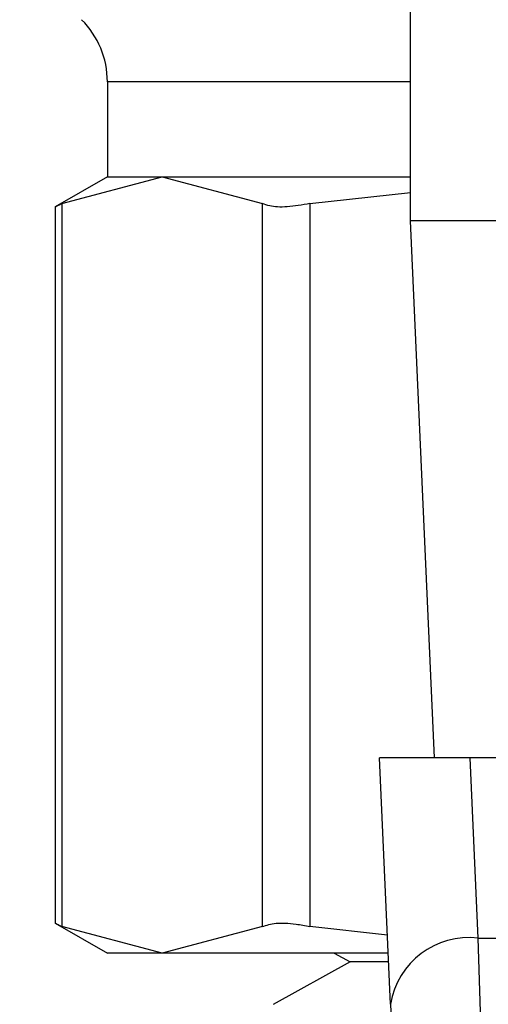
# Model space of a CAD drawing. Extents: x 0.4 to 10.6, y 0.4 to 8.1.
# Drawn here: x 7.2 to 7.2, y 6.5 to 6.5 of the extents above; entities that cross this region are included whole.
import ezdxf

# ---------------------------------------------------------------- set-up
doc = ezdxf.new("R2010")
doc.units = 0
doc.linetypes.add('SLD-SOLID', pattern=[0])
doc.layers.get('0').update_dxf_attribs({"linetype": 'CONTINUOUS'})
doc.styles.add('SLDTEXTSTYLE0', font='TXT', dxfattribs={"width": 0.75})
doc.dimstyles.new('SLDDIMSTYLE1', dxfattribs={"dimtxt": 0.125, "dimasz": 0.13, "dimexe": 0, "dimexo": 0.0625, "dimgap": 0.03125, "dimtad": 0, "dimtih": 1, "dimtoh": 1, "dimdec": 1, "dimlfac": 20, "dimrnd": 1e-09, "dimzin": 12, "dimtxsty": 'SLDTEXTSTYLE0', "dimsah": 1, "dimcen": 0.09, "dimazin": 3, "dimtfac": 1, "dimtdec": 1, "dimtofl": 0, "dimtmove": 0, "dimatfit": 3, "dimtolj": 1, "dimtzin": 12})

# ---------------------------------------------------------------- blocks, each defined once
blk = doc.blocks.new('_D_9')
at = {"color": 7, "linetype": 'SLD-SOLID'}
for p, q in [((6.22496582313605, 6.886866356122968), (6.22496582313605, 7.611555747117535)), ((8.467416817710461, 5.752259945418591), (8.467416817710461, 7.611555747117535)), ((6.22496582313605, 7.486555747117535), (7.184559370942657, 7.486555747117535)), ((8.467416817710461, 7.486555747117535), (7.507823269903837, 7.486555747117535))]:
    blk.add_line(p, q, dxfattribs=at)
for points in [[(6.22496582313605, 7.486555747117535), (6.35496582313605, 7.466555747117535), (6.35496582313605, 7.506555747117535)], [(8.467416817710461, 7.486555747117535), (8.33741681771046, 7.506555747117535), (8.33741681771046, 7.466555747117535)]]:
    blk.add_solid(points, dxfattribs=at)
at = {"color": 7, "linetype": 'SLD-SOLID', "insert": (7.184559370942655, 7.548470475355705), "char_height": 0.125, "attachment_point": 1, "style": 'SLDTEXTSTYLE0'}
blk.add_mtext('44.8', dxfattribs=at)

msp = doc.modelspace()

# ---------------------------------------------------------------- linework, layer by layer
at = {"color": 7, "linetype": 'SLD-SOLID'}
for p, q in [((7.19051701033951, 6.489141035231406), (7.19051701033951, 6.525558358535379)), ((7.176934308581371, 6.495384328441683), (7.176934308581371, 6.491109572490696)), ((7.176934308581371, 6.491109572490696), (7.174598815561186, 6.489761134734631)), ((7.174898481432754, 6.48991507428964), (7.179391768192589, 6.491109572490696)), ((7.176934308581371, 6.491109572490696), (7.179391768192589, 6.491109572490696)), ((7.179391768192589, 6.491109572490696), (7.19051701033951, 6.491109572490696)), ((7.179391768192589, 6.491109572490696), (7.183885054952423, 6.48991507428964)), ((7.186015745005176, 6.48991507428964), (7.19051701033951, 6.490410743230298)), ((7.174598815561186, 6.489780611842963), (7.174598815561186, 6.457595980975897)), ((7.174898481432754, 6.48991507428964), (7.174898481432754, 6.45746151852922)), ((7.183885054952423, 6.45746151852922), (7.183885054952423, 6.48991507428964)), ((7.186015745005176, 6.48991507428964), (7.186015745005176, 6.45746151852922)), ((7.227918572940133, 6.489141035231406), (7.19051701033951, 6.489141035231406)), ((7.19159581921035, 6.465026849800534), (7.19051701033951, 6.489141035231406)), ((7.189626929955127, 6.453978929427052), (7.189132727664193, 6.465026849800534)), ((7.193198222032589, 6.465026849800534), (7.189132727664193, 6.465026849800534)), ((7.193560015186457, 6.456938745901667), (7.193198222032589, 6.465026849800534)), ((7.225237390580046, 6.465026849800534), (7.193198222032589, 6.465026849800534)), ((7.174598815561186, 6.457615458084231), (7.176934308581371, 6.456267020328165)), ((7.179391768192589, 6.456267020328165), (7.174898481432754, 6.45746151852922)), ((7.183885054952423, 6.45746151852922), (7.179391768192589, 6.456267020328165)), ((7.189488243557244, 6.457079133613229), (7.186015745005176, 6.45746151852922)), ((7.193560015186457, 6.456938745901667), (7.224875568093184, 6.456938921899633)), ((7.193667256614261, 6.45362804814713), (7.193560015186457, 6.456938745901667)), ((7.179391768192589, 6.456267020328165), (7.176934308581371, 6.456267020328165)), ((7.189524616470393, 6.456267020328165), (7.179391768192589, 6.456267020328165)), ((7.187103588438316, 6.456267020328165), (7.187819665499466, 6.455870966236749)), ((7.187819665499466, 6.455870966236749), (7.18436617472782, 6.453960801636467)), ((7.189542333599058, 6.455870966236749), (7.187819665499466, 6.455870966236749)), ((7.189626929955127, 6.453978929427052), (7.189728480782002, 6.451709435644438))]:
    msp.add_line(p, q, dxfattribs=at)
at = {"color": 8, "linetype": 'SLD-SOLID'}
msp.add_line((7.19051701033951, 6.495384328441683), (7.176934308581371, 6.495384328441683), dxfattribs=at)
at = {"color": 7, "linetype": 'SLD-SOLID'}
for centre, radius, start, end in [((7.172997319199041, 6.49538430531671), 0.003937007874014853, 0, 44.9999910580494), ((7.193136431733921, 6.453408511250847), 0.003555556163403027, 83.15794186070393, 170.7681392558987)]:
    msp.add_arc(centre, radius, start, end, dxfattribs=at)
for points, knots in [([(7.174898481432754, 6.48991507428964), (7.174758181229718, 6.489843010298601), (7.174575869613078, 6.48974936750676), (7.174625509555173, 6.48977480805528), (7.174636948454005, 6.489780670508951)], [0, 0, 0, 0, 0.7695626072629522, 1, 1, 1, 1]), ([(7.186015745005176, 6.48991507428964), (7.185664490966448, 6.489854023463746), (7.184961682927644, 6.489731869676222), (7.184257315862824, 6.489768104166982), (7.183986266871522, 6.489875115412013), (7.183885054952423, 6.48991507428964)], [0, 0, 0, 0, 0.3850154661905066, 0.7703597250655138, 1, 1, 1, 1]), ([(7.174636948454005, 6.457595922309909), (7.174636481058433, 6.457596215203821), (7.174635616196277, 6.45759675717057), (7.174815713652865, 6.457504100813016), (7.174898481432754, 6.45746151852922)], [0, 0, 0, 0, 0.5404278247043729, 1, 1, 1, 1]), ([(7.183885054952423, 6.45746151852922), (7.184068202667297, 6.457522569223229), (7.184434661730365, 6.457644725156991), (7.185239457432666, 6.457608487567851), (7.185804683519994, 6.457501477308245), (7.186015745005176, 6.45746151852922)], [0, 0, 0, 0, 0.3850051758302118, 0.7703543345222543, 1, 1, 1, 1])]:
    msp.add_open_spline(points, degree=3, knots=knots, dxfattribs=at)

# ---------------------------------------------------------------- dimensions: what is measured, and where the dimension line sits
dim = msp.add_linear_dim(base=(8.467416817710461, 7.486555747117536), p1=(6.22496582313605, 6.836866356122968), p2=(8.467416817710461, 5.702259945418591), dimstyle='SLDDIMSTYLE1', dxfattribs=at)
dim.commit()
dim.dimension.update_dxf_attribs({"geometry": '_D_9', "text_midpoint": (7.346191320423245, 7.486555747117536), "dimtype": 160})

doc.saveas('drawing.dxf')
